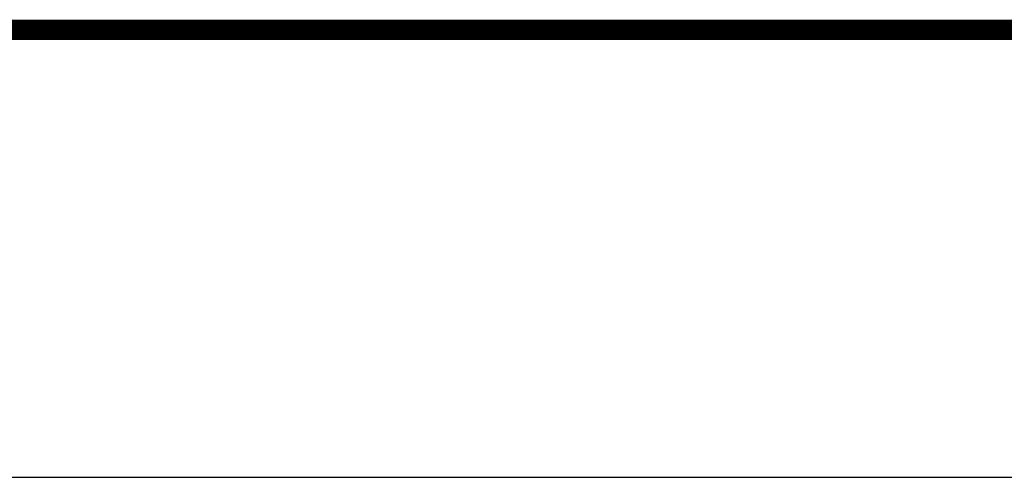
# Model space of a CAD drawing. Extents: x -11 to 90, y 7 to 115.
# Drawn here: x 1 to 3, y 89 to 90 of the extents above; entities that cross this region are included whole.
import ezdxf
from ezdxf.enums import TextEntityAlignment as Align

# ---------------------------------------------------------------- set-up
doc = ezdxf.new("R2010")
doc.units = 0
doc.header["$MEASUREMENT"] = 0
doc.layers.get('0').update_dxf_attribs({"linetype": 'CONTINUOUS'})
doc.layers.get('DEFPOINTS').update_dxf_attribs({"linetype": 'CONTINUOUS'})
doc.layers.add('OBJECT', color=7, linetype='CONTINUOUS')
doc.layers.add('TTITLEBLOCK', color=7, linetype='CONTINUOUS')
doc.styles.add('1xIPC_TITLE BLOCK', font='arial.ttf')

# ---------------------------------------------------------------- blocks, each defined once
blk = doc.blocks.new('JM_TITLE_BLOCK')
at = {"layer": 'DEFPOINTS'}
blk.add_line((0, 0), (11, 0), dxfattribs=at)
at = {"layer": 'TTITLEBLOCK', "const_width": 0.0182}
blk.add_lwpolyline([(0.34423, 0.40217), (10.6727, 0.40217)], dxfattribs=at)
at = {"style": '1xIPC_TITLE BLOCK'}
for tag, p in [('PROJECT_NAME', (7.14151, 1.07817)), ('LOCATION', (7.14151, 0.53737))]:
    blk.add_attdef(tag, text='', height=0.0625, dxfattribs=at).set_placement(p, align=Align.MIDDLE_LEFT)
at = {"layer": 'OBJECT', "style": '1xIPC_TITLE BLOCK'}
for tag, p in [('DATE', (3.49895, 1.07817)), ('SCALE', (3.49895, 0.80777)), ('DOC', (3.49895, 0.53737))]:
    blk.add_attdef(tag, text='', height=0.0625, dxfattribs=at).set_placement(p, align=Align.MIDDLE_RIGHT)
blk.add_attdef('APPLICATION', text='', height=0.125, dxfattribs=at).set_placement((5.01892, 0.80777), align=Align.MIDDLE_CENTER)
at = {"layer": 'TTITLEBLOCK', "style": '1xIPC_TITLE BLOCK'}
blk.add_attdef('SYSTEM_FINISH', (0.74774, 1.31688), '', height=0.06002, dxfattribs=at)

msp = doc.modelspace()

# ---------------------------------------------------------------- block references
at = {"layer": 'TTITLEBLOCK', "xscale": 1.999331666666667, "yscale": 1.999331666666667, "zscale": 1.999331666666667}
msp.add_blockref('JM_TITLE_BLOCK', (0, 89.14411), dxfattribs=at)

doc.saveas('drawing.dxf')
